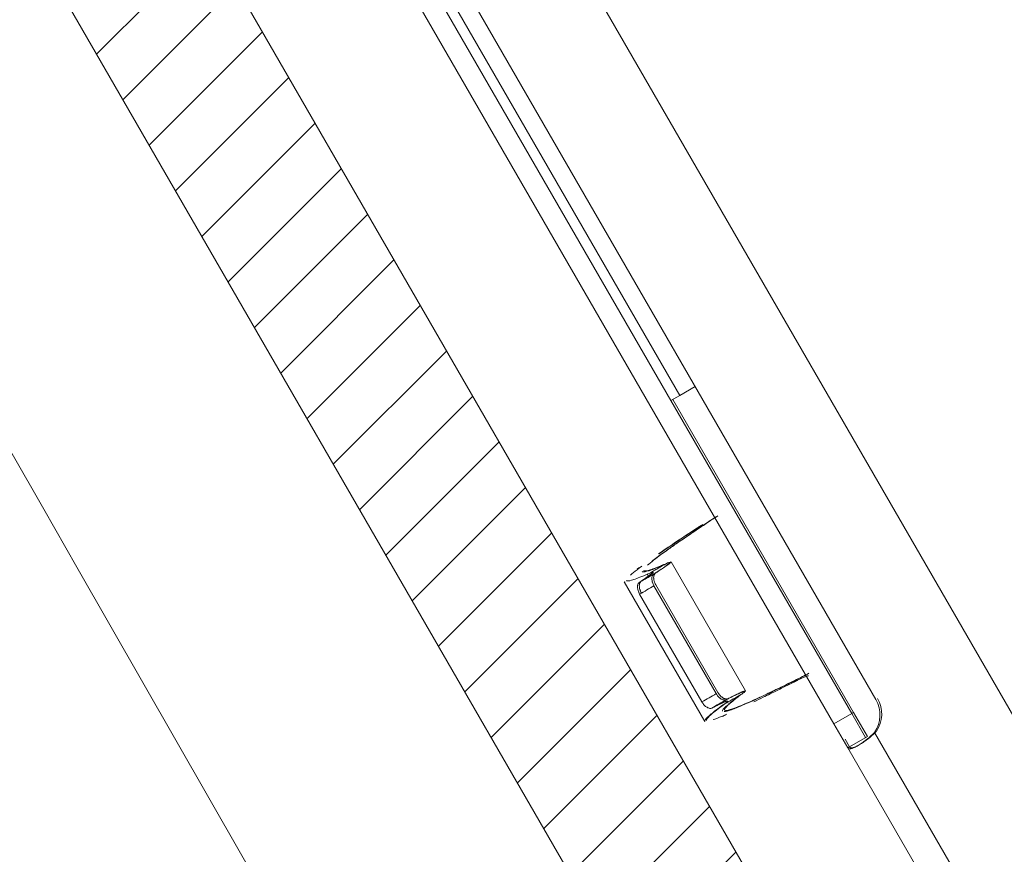
# Model space of a CAD drawing. Units: millimetres. Extents: x 0 to 1189, y 0 to 841.
# Drawn here: x 655 to 664, y 646 to 654 of the extents above; entities that cross this region are included whole.
import ezdxf

# ---------------------------------------------------------------- set-up
doc = ezdxf.new("R2010")
doc.units = ezdxf.units.MM
doc.layers.add('1', color=7, linetype='Continuous', true_color=0xffffff)

msp = doc.modelspace()

# ---------------------------------------------------------------- hatches: boundary and pattern name
at = {"layer": '1', "linetype": 'Continuous', "lineweight": 13}
h = msp.add_hatch(dxfattribs=at)
h.set_pattern_fill('ANSI31', color=1, scale=0.775, angle=-2.13e-14, style=0)
edge = h.paths.add_edge_path(flags=0)
edge.add_spline(control_points=[(620.6813, 692.916), (619.8728, 692.4861), (619.0643, 692.0563), (618.2558, 691.6264)], knot_values=[0, 0, 0, 0, 1, 1, 1, 1], degree=3, periodic=0)
edge.add_spline(control_points=[(618.2558, 691.6264), (618.2411, 691.6186), (618.2258, 691.6123), (618.202, 691.6052), (618.1939, 691.6032), (618.1777, 691.6001), (618.1614, 691.5978), (618.145, 691.5971), (618.1285, 691.5972), (618.1202, 691.5976), (618.0954, 691.6003), (618.0794, 691.6036), (618.0558, 691.611), (618.0481, 691.6139), (618.0328, 691.6204), (618.0253, 691.624), (618.0037, 691.6359), (617.9901, 691.6452), (617.9712, 691.6611), (617.9651, 691.6668), (617.9535, 691.6787), (617.9481, 691.6849), (617.9327, 691.7041), (617.9238, 691.7179), (617.9162, 691.7327)], knot_values=[0, 0, 0, 0, 0.125, 0.125, 0.1875, 0.1875, 0.25, 0.3125, 0.3125, 0.375, 0.375, 0.5, 0.5, 0.5625, 0.5625, 0.625, 0.625, 0.75, 0.75, 0.8125, 0.8125, 0.875, 0.875, 1, 1, 1, 1], degree=3, periodic=0)
edge.add_spline(control_points=[(617.9162, 691.7327), (616.7683, 693.9634), (615.6205, 696.1941), (614.4727, 698.4248)], knot_values=[0, 0, 0, 0, 1, 1, 1, 1], degree=3, periodic=0)
edge.add_spline(control_points=[(614.4727, 698.4248), (614.4601, 698.4533), (614.4575, 698.4607), (614.4509, 698.483), (614.4479, 698.4981), (614.4448, 698.5289), (614.4446, 698.5446), (614.4472, 698.5754), (614.4499, 698.5906), (614.4561, 698.613), (614.4585, 698.6204), (614.464, 698.635), (614.4671, 698.6421), (614.4773, 698.6629), (614.4853, 698.6761), (614.4992, 698.6948), (614.5042, 698.7008), (614.5146, 698.7123), (614.52, 698.7178), (614.537, 698.7335), (614.5493, 698.7429), (614.5626, 698.7512)], knot_values=[0, 0, 0, 0, 0.066667, 0.066667, 0.2, 0.2, 0.333333, 0.333333, 0.466667, 0.466667, 0.533333, 0.533333, 0.6, 0.6, 0.733333, 0.733333, 0.8, 0.8, 0.866667, 0.866667, 1, 1, 1, 1], degree=3, periodic=0)
edge.add_spline(control_points=[(614.5626, 698.7512), (615.3486, 699.2423), (616.1346, 699.7335), (616.9206, 700.2246)], knot_values=[0, 0, 0, 0, 1, 1, 1, 1], degree=3, periodic=0)
edge.add_spline(control_points=[(616.9206, 700.2246), (618.1742, 697.7884), (619.4277, 695.3522), (620.6813, 692.916)], knot_values=[0, 0, 0, 0, 1, 1, 1, 1], degree=3, periodic=0)
edge = h.paths.add_edge_path(flags=0)
edge.add_spline(control_points=[(623.724, 680.9465), (624.5101, 681.4377), (625.2961, 681.9288), (626.0821, 682.42)], knot_values=[0, 0, 0, 0, 1, 1, 1, 1], degree=3, periodic=0)
edge.add_spline(control_points=[(626.0821, 682.42), (631.3845, 672.1153), (636.6868, 661.8106), (649.8498, 636.2293), (657.7104, 620.9526), (671.9826, 593.2155), (678.3942, 580.755), (684.8057, 568.2944)], knot_values=[0, 0, 0, 0, 0.270878, 0.270878, 0.672453, 0.672453, 1, 1, 1, 1], degree=3, periodic=0)
edge.add_spline(control_points=[(684.8057, 568.2944), (684.8289, 568.2494), (684.8809, 568.1635), (684.9438, 568.0858), (684.9951, 568.0306), (685.0129, 568.0127), (685.0498, 567.9781), (685.0688, 567.9615), (685.1271, 567.9139), (685.1679, 567.885), (685.2319, 567.8459), (685.2537, 567.8336), (685.2983, 567.8104), (685.3211, 567.7995), (685.3906, 567.7692), (685.4851, 567.7355), (685.583, 567.715), (685.6577, 567.7047), (685.6829, 567.702), (685.7334, 567.6985), (685.7587, 567.6977), (685.7841, 567.6977)], knot_values=[0, 0, 0, 0, 0.125, 0.25, 0.25, 0.3125, 0.3125, 0.375, 0.375, 0.5, 0.5, 0.5625, 0.5625, 0.625, 0.625, 0.75, 0.875, 0.875, 0.9375, 0.9375, 1, 1, 1, 1], degree=3, periodic=0)
edge.add_line((685.7841, 567.6977), (692.5001, 567.6977))
edge.add_spline(control_points=[(692.5001, 567.6977), (692.5331, 567.6977), (692.5658, 567.6944), (692.6142, 567.6848), (692.6303, 567.6807), (692.6615, 567.6712), (692.6922, 567.6602), (692.7217, 567.6462), (692.7505, 567.6308), (692.7647, 567.6223), (692.8057, 567.5949), (692.8308, 567.5742), (692.8654, 567.5396), (692.8764, 567.5275), (692.8973, 567.502), (692.9071, 567.4887), (692.9343, 567.448), (692.9496, 567.4193), (692.9684, 567.3739), (692.974, 567.3583), (692.9835, 567.3269), (692.9875, 567.311), (692.997, 567.2631), (693.0002, 567.2307), (693.0002, 567.1977)], knot_values=[0, 0, 0, 0, 0.125, 0.125, 0.1875, 0.1875, 0.25, 0.3125, 0.3125, 0.375, 0.375, 0.5, 0.5, 0.5625, 0.5625, 0.625, 0.625, 0.75, 0.75, 0.8125, 0.8125, 0.875, 0.875, 1, 1, 1, 1], degree=3, periodic=0)
edge.add_line((693.0002, 567.1977), (693.0002, 564.6977))
edge.add_line((693.0002, 564.6977), (683.5873, 564.6977))
edge.add_spline(control_points=[(683.5873, 564.6977), (683.5642, 564.6977), (683.5412, 564.6993), (683.4959, 564.7056), (683.4514, 564.7149), (683.4085, 564.7302), (683.3768, 564.7439), (683.3665, 564.7489), (683.3462, 564.7595), (683.3363, 564.7651), (683.3072, 564.7828), (683.2887, 564.7959), (683.2533, 564.8248), (683.2364, 564.8406), (683.1898, 564.8908), (683.1637, 564.928), (683.1426, 564.9689)], knot_values=[0, 0, 0, 0, 0.125, 0.125, 0.25, 0.375, 0.375, 0.4375, 0.4375, 0.5, 0.5, 0.625, 0.625, 0.75, 0.75, 1, 1, 1, 1], degree=3, periodic=0)
edge.add_spline(control_points=[(683.1426, 564.9689), (676.7593, 577.3746), (670.3761, 589.7802), (656.1656, 617.3974), (648.3385, 632.6091), (640.2029, 648.42), (639.8945, 649.0194), (639.5861, 649.6187)], knot_values=[0, 0, 0, 0, 0.439656, 0.439656, 0.978759, 0.978759, 1, 1, 1, 1], degree=3, periodic=0)
edge.add_spline(control_points=[(639.5861, 649.6187), (639.6678, 649.7149), (639.7495, 649.8112), (639.8312, 649.9074)], knot_values=[0, 0, 0, 0, 1, 1, 1, 1], degree=3, periodic=0)
edge.add_spline(control_points=[(639.8312, 649.9074), (638.9188, 651.6806), (638.0065, 653.4537), (637.0941, 655.2269)], knot_values=[0, 0, 0, 0, 1, 1, 1, 1], degree=3, periodic=0)
edge.add_spline(control_points=[(637.0941, 655.2269), (636.9737, 655.2059), (636.8532, 655.1849), (636.7328, 655.1639)], knot_values=[0, 0, 0, 0, 1, 1, 1, 1], degree=3, periodic=0)
edge.add_spline(control_points=[(636.7328, 655.1639), (632.3666, 663.6493), (628.0004, 672.1347), (623.6342, 680.6201)], knot_values=[0, 0, 0, 0, 1, 1, 1, 1], degree=3, periodic=0)
edge.add_spline(control_points=[(623.6342, 680.6201), (623.6216, 680.6487), (623.619, 680.6561), (623.6124, 680.6784), (623.6094, 680.6935), (623.6062, 680.7242), (623.6061, 680.74), (623.6087, 680.7708), (623.6114, 680.786), (623.6175, 680.8084), (623.62, 680.8158), (623.6255, 680.8304), (623.6286, 680.8375), (623.6387, 680.8583), (623.6468, 680.8714), (623.6607, 680.8901), (623.6657, 680.8962), (623.6761, 680.9077), (623.6815, 680.9132), (623.6985, 680.9289), (623.7108, 680.9382), (623.724, 680.9465)], knot_values=[0, 0, 0, 0, 0.066667, 0.066667, 0.2, 0.2, 0.333333, 0.333333, 0.466667, 0.466667, 0.533333, 0.533333, 0.6, 0.6, 0.733333, 0.733333, 0.8, 0.8, 0.866667, 0.866667, 1, 1, 1, 1], degree=3, periodic=0)
edge = h.paths.add_edge_path(flags=0)
edge.add_spline(control_points=[(613.3354, 700.635), (611.6322, 703.945), (609.929, 707.255), (608.2258, 710.565)], knot_values=[0, 0, 0, 0, 1, 1, 1, 1], degree=3, periodic=0)
edge.add_spline(control_points=[(608.2258, 710.565), (608.2118, 710.5923), (608.1991, 710.6201), (608.1819, 710.6627), (608.1765, 710.6771), (608.1664, 710.7059), (608.1617, 710.7203), (608.1399, 710.793), (608.1278, 710.8522), (608.1195, 710.9275), (608.1181, 710.9427), (608.1161, 710.9731), (608.1155, 710.9884), (608.1146, 711.0343), (608.1155, 711.0647), (608.122, 711.1553), (608.1318, 711.2149), (608.1509, 711.2885), (608.1551, 711.3032), (608.1641, 711.3325), (608.169, 711.347), (608.1845, 711.39), (608.1961, 711.418), (608.2344, 711.5002), (608.2648, 711.5525), (608.309, 711.6147), (608.3182, 711.627), (608.3371, 711.6511), (608.3467, 711.6628), (608.3764, 711.6974), (608.3972, 711.7194), (608.4622, 711.7825), (608.5094, 711.8206), (608.5604, 711.8546)], knot_values=[0, 0, 0, 0, 0.0625, 0.0625, 0.09375, 0.09375, 0.125, 0.125, 0.25, 0.25, 0.28125, 0.28125, 0.3125, 0.3125, 0.375, 0.375, 0.5, 0.5, 0.53125, 0.53125, 0.5625, 0.5625, 0.625, 0.625, 0.75, 0.75, 0.78125, 0.78125, 0.8125, 0.8125, 0.875, 0.875, 1, 1, 1, 1], degree=3, periodic=0)
edge.add_arc((1609.6872, -789.8177), 1804.7922, 122, 123.6903834, ccw=False)
edge.add_line((653.2931, 740.7329), (653.7938, 739.8655))
edge.add_line((653.7938, 739.8655), (653.1876, 739.5155))
edge.add_line((653.1876, 739.5155), (653.9499, 738.1952))
edge.add_arc((1609.6872, -789.8177), 1802.2922, 122.0250425, 122.1841024)
edge.add_line((649.7117, 735.536), (649.9618, 735.1027))
edge.add_arc((1609.6872, -789.8177), 1801.7922, 122.1847087, 123.5766614)
edge.add_spline(control_points=[(613.202, 711.3393), (613.0998, 711.2714), (613.0053, 711.1952), (612.8747, 711.0691), (612.8331, 711.025), (612.7735, 710.9559), (612.7541, 710.9324), (612.7163, 710.8842), (612.6979, 710.8596), (612.6091, 710.7353), (612.5481, 710.6306), (612.4711, 710.4661), (612.4478, 710.41), (612.4167, 710.3238), (612.407, 710.2948), (612.3888, 710.2362), (612.3804, 710.2069), (612.342, 710.0595), (612.3223, 709.9401), (612.309, 709.7586), (612.3073, 709.6978), (612.309, 709.6058), (612.3103, 709.5752), (612.3142, 709.5143), (612.3168, 709.484), (612.3335, 709.333), (612.3576, 709.2144), (612.4013, 709.0689), (612.4107, 709.0399), (612.4309, 708.9823), (612.4417, 708.9535), (612.4761, 708.8682), (612.5016, 708.8125), (612.5297, 708.7579)], knot_values=[0, 0, 0, 0, 0.125, 0.125, 0.1875, 0.1875, 0.21875, 0.21875, 0.25, 0.25, 0.375, 0.375, 0.4375, 0.4375, 0.46875, 0.46875, 0.5, 0.5, 0.625, 0.625, 0.6875, 0.6875, 0.71875, 0.71875, 0.75, 0.75, 0.875, 0.875, 0.90625, 0.90625, 0.9375, 0.9375, 1, 1, 1, 1], degree=3, periodic=0)
edge.add_spline(control_points=[(612.5297, 708.7579), (613.72, 706.4447), (614.9103, 704.1315), (616.1005, 701.8183)], knot_values=[0, 0, 0, 0, 1, 1, 1, 1], degree=3, periodic=0)
edge.add_spline(control_points=[(616.1005, 701.8183), (615.292, 701.3884), (614.4836, 700.9586), (613.6751, 700.5287)], knot_values=[0, 0, 0, 0, 1, 1, 1, 1], degree=3, periodic=0)
edge.add_spline(control_points=[(613.6751, 700.5287), (613.6604, 700.5209), (613.6451, 700.5146), (613.6212, 700.5075), (613.6131, 700.5055), (613.5969, 700.5024), (613.5806, 700.5001), (613.5642, 700.4994), (613.5478, 700.4995), (613.5394, 700.5), (613.5147, 700.5026), (613.4986, 700.506), (613.4751, 700.5133), (613.4673, 700.5162), (613.4521, 700.5227), (613.4446, 700.5263), (613.4229, 700.5382), (613.4094, 700.5475), (613.3904, 700.5634), (613.3843, 700.5691), (613.3728, 700.581), (613.3673, 700.5872), (613.352, 700.6064), (613.343, 700.6202), (613.3354, 700.635)], knot_values=[0, 0, 0, 0, 0.125, 0.125, 0.1875, 0.1875, 0.25, 0.3125, 0.3125, 0.375, 0.375, 0.5, 0.5, 0.5625, 0.5625, 0.625, 0.625, 0.75, 0.75, 0.8125, 0.8125, 0.875, 0.875, 1, 1, 1, 1], degree=3, periodic=0)
edge = h.paths.add_edge_path(flags=0)
edge.add_line((741.3344, 583.2409), (743.5431, 584.4153))
edge.add_line((743.5431, 584.4153), (746.0431, 580.0852))
edge.add_line((746.0431, 580.0852), (749.3057, 581.9688))
edge.add_line((749.3057, 581.9688), (749.965, 581.7922))
edge.add_line((749.965, 581.7922), (757.9824, 567.9057))
edge.add_line((757.9824, 567.9057), (757.8057, 567.2464))
edge.add_line((757.8057, 567.2464), (757.0112, 566.7877))
edge.add_arc((757.1862, 566.4846), 0.35, 120, 210)
edge.add_line((756.8831, 566.3096), (757.5973, 565.0727))
edge.add_arc((757.3808, 564.9477), 0.25, -90, 30, ccw=False)
edge.add_line((757.3808, 564.6977), (756.5725, 564.6977))
edge.add_arc((756.5725, 565.0477), 0.35, 210, 270, ccw=False)
edge.add_line((756.2694, 564.8727), (748.8006, 577.809))
edge.add_arc((748.4975, 577.634), 0.35, 30, 120)
edge.add_line((748.3225, 577.9371), (747.7604, 577.6126))
edge.add_arc((747.9354, 577.3095), 0.35, 120, 182)
edge.add_line((747.5857, 577.2973), (747.844, 569.8996))
edge.add_arc((747.4942, 569.8874), 0.35, -58, 2, ccw=False)
edge.add_line((747.6797, 569.5906), (739.971, 564.7736))
edge.add_arc((739.706, 565.1977), 0.5, 270, 302, ccw=False)
edge.add_line((739.706, 564.6977), (737.4022, 564.6977))
edge.add_line((737.4022, 564.6977), (737.4022, 566.1517))
edge.add_arc((738.4022, 566.1517), 1, 122, 180, ccw=False)
edge.add_line((737.8723, 566.9998), (744.9237, 571.406))
edge.add_arc((744.3938, 572.254), 1, 302, 362)
edge.add_line((745.3932, 572.2889), (745.2561, 576.2141))
edge.add_arc((744.2567, 576.1792), 1, 2, 30)
edge.add_line((745.1228, 576.6792), (741.3344, 583.2409))
edge = h.paths.add_edge_path(flags=0)
edge.add_spline(control_points=[(625.262, 684.0137), (624.4535, 683.5838), (623.6451, 683.1539), (622.8366, 682.7241)], knot_values=[0, 0, 0, 0, 1, 1, 1, 1], degree=3, periodic=0)
edge.add_spline(control_points=[(622.8366, 682.7241), (622.8219, 682.7163), (622.8066, 682.71), (622.7827, 682.7029), (622.7746, 682.7009), (622.7584, 682.6978), (622.7421, 682.6955), (622.7257, 682.6948), (622.7092, 682.6949), (622.7009, 682.6953), (622.6762, 682.698), (622.6601, 682.7013), (622.6366, 682.7087), (622.6288, 682.7116), (622.6136, 682.7181), (622.6061, 682.7217), (622.5844, 682.7336), (622.5709, 682.7429), (622.5519, 682.7588), (622.5458, 682.7645), (622.5343, 682.7764), (622.5288, 682.7825), (622.5135, 682.8018), (622.5045, 682.8156), (622.4969, 682.8304)], knot_values=[0, 0, 0, 0, 0.125, 0.125, 0.1875, 0.1875, 0.25, 0.3125, 0.3125, 0.375, 0.375, 0.5, 0.5, 0.5625, 0.5625, 0.625, 0.625, 0.75, 0.75, 0.8125, 0.8125, 0.875, 0.875, 1, 1, 1, 1], degree=3, periodic=0)
edge.add_spline(control_points=[(622.4969, 682.8304), (621.3491, 685.0611), (620.2013, 687.2918), (619.0535, 689.5224)], knot_values=[0, 0, 0, 0, 1, 1, 1, 1], degree=3, periodic=0)
edge.add_spline(control_points=[(619.0535, 689.5224), (619.0408, 689.551), (619.0383, 689.5584), (619.0317, 689.5807), (619.0287, 689.5958), (619.0255, 689.6265), (619.0253, 689.6423), (619.0279, 689.6731), (619.0306, 689.6883), (619.0368, 689.7107), (619.0392, 689.7181), (619.0447, 689.7327), (619.0478, 689.7398), (619.058, 689.7606), (619.066, 689.7738), (619.08, 689.7925), (619.0849, 689.7985), (619.0953, 689.81), (619.1008, 689.8155), (619.1178, 689.8312), (619.13, 689.8406), (619.1433, 689.8488)], knot_values=[0, 0, 0, 0, 0.066667, 0.066667, 0.2, 0.2, 0.333333, 0.333333, 0.466667, 0.466667, 0.533333, 0.533333, 0.6, 0.6, 0.733333, 0.733333, 0.8, 0.8, 0.866667, 0.866667, 1, 1, 1, 1], degree=3, periodic=0)
edge.add_spline(control_points=[(619.1433, 689.8488), (619.9293, 690.34), (620.7153, 690.8312), (621.5013, 691.3223)], knot_values=[0, 0, 0, 0, 1, 1, 1, 1], degree=3, periodic=0)
edge.add_spline(control_points=[(621.5013, 691.3223), (622.7549, 688.8861), (624.0085, 686.4499), (625.262, 684.0137)], knot_values=[0, 0, 0, 0, 1, 1, 1, 1], degree=3, periodic=0)
h = msp.add_hatch(dxfattribs=at)
h.set_pattern_fill('ANSI31', color=1, scale=0.155, angle=89.95437, style=0)
edge = h.paths.add_edge_path(flags=0)
edge.add_line((745.5613, 580.9196), (739.8113, 590.8789))
edge.add_arc((738.9453, 590.3789), 1, 30, 120)
edge.add_line((738.4453, 591.2449), (729.785, 586.2449))
edge.add_line((729.785, 586.2449), (729.285, 587.111))
edge.add_line((729.285, 587.111), (737.9453, 592.111))
edge.add_arc((738.9453, 590.3789), 2, 30, 120, ccw=False)
edge.add_line((740.6773, 591.3789), (746.4273, 581.4196))
edge.add_line((746.4273, 581.4196), (745.5613, 580.9196))
h.paths.add_polyline_path([(652.6151, 729.9071), (653.1151, 729.041), (648.785, 726.541), (648.285, 727.4071)], flags=0)
h.paths.add_polyline_path([(657.9273, 734.7061), (657.0613, 734.2061), (653.5613, 740.2683), (654.4273, 740.7683)], flags=0)
h = msp.add_hatch(dxfattribs=at)
h.set_pattern_fill('ANSI31', color=1, scale=0.155, angle=-2.13e-14, style=0)
h.paths.add_polyline_path([(691.4203, 594.6946), (693.1703, 591.6635), (691.8712, 590.9135), (690.1212, 593.9446)], flags=0)
h.paths.add_polyline_path([(694.4203, 589.4985), (696.1703, 586.4674), (694.8712, 585.7174), (693.1212, 588.7485)], flags=0)
h.paths.add_polyline_path([(633.4203, 695.1536), (690.1703, 596.8597), (688.8712, 596.1097), (632.1212, 694.4036)], flags=0)
h.paths.add_polyline_path([(712.8934, 577.5906), (709.3934, 577.5906), (709.3934, 579.0906), (712.8934, 579.0906)], flags=0)
h.paths.add_polyline_path([(627.8712, 701.7648), (626.1212, 704.7959), (627.4203, 705.5459), (629.1703, 702.5148)], flags=0)
h.paths.add_polyline_path([(630.5805, 720.0721), (633.6116, 721.8221), (634.3616, 720.5231), (631.3305, 718.7731)], flags=0)
edge = h.paths.add_edge_path(flags=0)
edge.add_line((623.4203, 712.4741), (626.1703, 707.7109))
edge.add_line((626.1703, 707.7109), (624.8712, 706.9609))
edge.add_line((624.8712, 706.9609), (622.1212, 711.7241))
edge.add_arc((624.7193, 713.2241), 3, 120, 210, ccw=False)
edge.add_line((623.2193, 715.8221), (628.4155, 718.8221))
edge.add_line((628.4155, 718.8221), (629.1655, 717.5231))
edge.add_line((629.1655, 717.5231), (623.9693, 714.5231))
edge.add_arc((624.7193, 713.2241), 1.5, 120, 210)
h.paths.add_polyline_path([(635.7767, 723.0721), (638.8078, 724.8221), (639.5578, 723.5231), (636.5267, 721.7731)], flags=0)
edge = h.paths.add_edge_path(flags=0)
edge.add_line((720.9914, 577.5906), (715.3934, 577.5906))
edge.add_line((715.3934, 577.5906), (715.3934, 579.0906))
edge.add_line((715.3934, 579.0906), (720.9914, 579.0906))
edge.add_arc((720.9914, 580.5906), 1.5, 270, 300)
edge.add_line((721.7414, 579.2916), (739.8783, 589.7629))
edge.add_line((739.8783, 589.7629), (740.6283, 588.4638))
edge.add_line((740.6283, 588.4638), (722.4914, 577.9925))
edge.add_arc((720.9914, 580.5906), 3, 270, 300, ccw=False)
h.paths.add_polyline_path([(640.9728, 726.0721), (656.1283, 734.8221), (656.8783, 733.5231), (641.7228, 724.7731)], flags=0)
edge = h.paths.add_edge_path(flags=0)
edge.add_line((701.2953, 579.0906), (706.8934, 579.0906))
edge.add_line((706.8934, 579.0906), (706.8934, 577.5906))
edge.add_line((706.8934, 577.5906), (701.2953, 577.5906))
edge.add_arc((701.2953, 580.5906), 3, 210, 270, ccw=False)
edge.add_line((698.6972, 579.0906), (696.1212, 583.5523))
edge.add_line((696.1212, 583.5523), (697.4203, 584.3023))
edge.add_line((697.4203, 584.3023), (699.9962, 579.8406))
edge.add_arc((701.2953, 580.5906), 1.5, 210, 270)
h.paths.add_polyline_path([(630.8712, 696.5686), (629.1212, 699.5997), (630.4203, 700.3497), (632.1703, 697.3186)], flags=0)
h = msp.add_hatch(dxfattribs=at)
h.set_pattern_fill('ANSI31', color=1, scale=0.155, angle=-2.13e-14, style=0)
edge = h.paths.add_edge_path(flags=0)
edge.add_arc((657.9549, 700.6584), 1.5, 120, 210)
edge.add_line((656.6559, 699.9084), (704.4059, 617.2029))
edge.add_line((704.4059, 617.2029), (703.1068, 616.4529))
edge.add_line((703.1068, 616.4529), (655.3568, 699.1584))
edge.add_arc((657.9549, 700.6584), 3, 120, 210, ccw=False)
edge.add_line((656.4549, 703.2564), (662.5171, 706.7564))
edge.add_line((662.5171, 706.7564), (663.2671, 705.4574))
edge.add_line((663.2671, 705.4574), (657.2049, 701.9574))

# ---------------------------------------------------------------- linework, layer by layer
at = {"layer": '1', "color": 3, "linetype": 'Continuous', "lineweight": 18}
for p, q in [((633.4203, 695.1536), (690.1703, 596.8597)), ((688.8712, 596.1097), (632.1212, 694.4036)), ((664.8603, 646.6618), (655.3358, 663.1587)), ((662.9741, 647.7841), (656.2591, 659.4149)), ((655.8524, 659.1801), (662.5674, 647.5493)), ((660.9906, 650.6804), (657.8156, 656.1797)), ((661.0772, 650.7304), (661.2241, 650.8152)), ((662.7406, 647.6493), (660.9905, 650.6806)), ((660.9906, 650.6804), (661.0772, 650.7304)), ((661.0078, 650.6905), (661.0078, 650.6905)), ((662.7578, 647.6594), (661.0078, 650.6905)), ((661.713, 647.869), (660.992, 649.118)), ((660.5371, 648.9239), (660.5458, 648.92)), ((660.5371, 648.9239), (661.3176, 647.5719)), ((661.4287, 647.8415), (660.8261, 648.8854)), ((661.446, 647.8516), (660.8433, 648.8955)), ((661.2904, 647.761), (660.6872, 648.8058)), ((662.8757, 647.4153), (662.7406, 647.6493)), ((662.8929, 647.4254), (662.7578, 647.6594)), ((662.5674, 647.5493), (662.7025, 647.3153)), ((662.8929, 647.4254), (662.7197, 647.3254)), ((662.6772, 647.3991), (662.7197, 647.3254)), ((662.7198, 647.3253), (662.7025, 647.3153)), ((663.6323, 645.7049), (662.7025, 647.3153))]:
    msp.add_line(p, q, dxfattribs=at)
at = {"layer": '1', "color": 7, "linetype": 'Continuous', "lineweight": 13}
for p, q in [((657.9022, 656.2297), (661.0772, 650.7304)), ((660.7634, 648.9965), (660.7725, 648.9806)), ((662.5674, 647.5493), (662.7406, 647.6493)), ((662.7405, 647.6494), (662.7578, 647.6594)), ((662.9623, 647.4653), (663.8921, 645.8549))]:
    msp.add_line(p, q, dxfattribs=at)
at = {"layer": '1', "color": 3, "linetype": 'Continuous', "lineweight": 18}
for centre, end in [((662.7143, 647.6341), 30), ((662.7315, 647.6443), 30.00001)]:
    msp.add_arc(centre, 0.3, 325.75902, end, dxfattribs=at)
at = {"layer": '1', "color": 7, "linetype": 'Continuous', "lineweight": 13}
for points in [[(618.804, 712.7995), (646.0664, 665.0896), (673.3457, 617.3894), (700.6425, 569.6992)], [(660.8261, 648.8854), (660.7798, 648.8588), (660.7335, 648.8323), (660.6872, 648.8058)], [(661.2904, 647.761), (661.3365, 647.7879), (661.3826, 647.8147), (661.4287, 647.8415)]]:
    msp.add_open_spline(points, degree=3, dxfattribs=at)
at = {"layer": '1', "color": 3, "linetype": 'Continuous', "lineweight": 18}
for points, knots in [([(626.0821, 682.42), (631.3845, 672.1153), (636.6868, 661.8106), (649.8498, 636.2293), (657.7104, 620.9526), (671.9826, 593.2155), (678.3942, 580.755), (684.8057, 568.2944)], [0, 0, 0, 0, 0.270878, 0.270878, 0.672453, 0.672453, 1, 1, 1, 1]), ([(683.1426, 564.9689), (676.7593, 577.3746), (670.3761, 589.7802), (656.1656, 617.3974), (648.3385, 632.6091), (640.2029, 648.42), (639.8945, 649.0194), (639.5861, 649.6187)], [0, 0, 0, 0, 0.439656, 0.439656, 0.978759, 0.978759, 1, 1, 1, 1]), ([(661.4455, 649.5652), (661.4259, 649.5524), (661.3868, 649.5266), (661.331, 649.4896), (661.2775, 649.4539), (661.2265, 649.4197), (661.1536, 649.3704), (661.0645, 649.3095), (660.9684, 649.2421), (660.8879, 649.1837), (660.8159, 649.1289), (660.7801, 649.099), (660.7645, 649.0846)], [0, 0, 0, 0, 0.054791, 0.109611, 0.164343, 0.218807, 0.273127, 0.409306, 0.54564, 0.681923, 0.817899, 1, 1, 1, 1]), ([(661.4282, 649.5551), (661.3829, 649.5253), (661.3396, 649.4966), (661.2776, 649.4553), (661.2574, 649.4419), (661.2181, 649.4155), (661.199, 649.4027), (661.1064, 649.3401), (660.9755, 649.25), (660.8788, 649.1797), (660.8293, 649.142), (660.8199, 649.1348), (660.8089, 649.1261), (660.8066, 649.1244), (660.8045, 649.1226)], [0, 0, 0, 0, 0.150864, 0.150864, 0.226295, 0.226295, 0.301727, 0.301727, 0.603454, 0.905182, 0.905182, 0.980613, 0.980613, 1, 1, 1, 1]), ([(661.2815, 649.4704), (661.1881, 649.4092), (661.0402, 649.3112), (660.918, 649.228), (660.8711, 649.1956)], [0, 0, 0, 0, 0.577451, 1, 1, 1, 1]), ([(661.2988, 649.4805), (661.2493, 649.448), (661.1503, 649.3829), (661.0057, 649.286), (660.9179, 649.226), (660.8721, 649.1941)], [0, 0, 0, 0, 0.297372, 0.594594, 1, 1, 1, 1]), ([(660.8411, 649.0096), (660.8511, 649.0161), (660.8711, 649.0291), (660.9058, 649.052), (660.9417, 649.0764), (660.9718, 649.0981), (660.989, 649.1124), (660.993, 649.119), (660.9834, 649.1178), (660.9656, 649.111), (660.9509, 649.1044), (660.9472, 649.1027)], [0, 0, 0, 0, 0.068219, 0.136403, 0.272711, 0.409079, 0.545488, 0.681876, 0.8182, 0.954511, 1, 1, 1, 1]), ([(660.7087, 649.0769), (660.692, 649.0644), (660.6482, 649.031), (660.6158, 649.0041), (660.5996, 648.9894)], [0, 0, 0, 0, 0.350017, 1, 1, 1, 1]), ([(660.6908, 649.0672), (660.6839, 649.0621), (660.6748, 649.0553), (660.6662, 649.0488), (660.6639, 649.047)], [0, 0, 0, 0, 0.731424, 1, 1, 1, 1]), ([(660.7102, 649.024), (660.7123, 649.0203), (660.7276, 649.0171), (660.7681, 649.0284), (660.81, 649.0435), (660.819, 649.0469), (660.8381, 649.0542), (660.8482, 649.0582), (660.8803, 649.0713), (660.904, 649.0813), (660.9299, 649.0926)], [0, 0, 0, 0, 0.250446, 0.625223, 0.625223, 0.718917, 0.718917, 0.812612, 0.812612, 1, 1, 1, 1]), ([(660.7275, 649.034), (660.7279, 649.0334), (660.733, 649.0276), (660.7598, 649.0303), (660.8258, 649.0525), (660.877, 649.0728), (660.9194, 649.0907), (660.9379, 649.0987), (660.9472, 649.1027)], [0, 0, 0, 0, 0.042494, 0.452615, 0.657457, 0.862519, 0.931172, 1, 1, 1, 1]), ([(660.8239, 648.9995), (660.8616, 649.024), (660.8928, 649.0446), (660.9407, 649.0776), (660.9575, 649.0899), (660.9728, 649.1032), (660.9755, 649.1066), (660.9747, 649.1079)], [0, 0, 0, 0, 0.373986, 0.373986, 0.747972, 0.747972, 1, 1, 1, 1]), ([(660.5595, 648.937), (660.5598, 648.9363), (660.5642, 648.9301), (660.5987, 648.9333), (660.6879, 648.9663), (660.7621, 648.9985), (660.7807, 649.0066)], [0, 0, 0, 0, 0.04288, 0.45303, 0.863141, 1, 1, 1, 1]), ([(660.7045, 648.8159), (660.7013, 648.8215), (660.6984, 648.8272), (660.6946, 648.8359), (660.6935, 648.8388), (660.6913, 648.8447), (660.6904, 648.8477), (660.6878, 648.8565), (660.6864, 648.8623), (660.6851, 648.8708), (660.6847, 648.8736), (660.6842, 648.8791), (660.6841, 648.8818), (660.684, 648.8897), (660.6843, 648.8947), (660.6854, 648.9017), (660.6859, 648.904), (660.687, 648.9083), (660.6877, 648.9103), (660.6899, 648.9161), (660.6918, 648.9195), (660.6962, 648.9254), (660.6987, 648.9278), (660.7015, 648.9296)], [0, 0, 0, 0, 0.125002, 0.125002, 0.187503, 0.187503, 0.250004, 0.250004, 0.375006, 0.375006, 0.437506, 0.437506, 0.500007, 0.500007, 0.625009, 0.625009, 0.68751, 0.68751, 0.750011, 0.750011, 0.875013, 0.875013, 1, 1, 1, 1]), ([(660.6843, 648.9195), (660.7141, 648.9394), (660.7387, 648.9562), (660.7762, 648.983), (660.7891, 648.9931), (660.8004, 649.0039), (660.8022, 649.0066), (660.8015, 649.0079)], [0, 0, 0, 0, 0.377679, 0.377679, 0.755358, 0.755358, 1, 1, 1, 1]), ([(660.6843, 648.9195), (660.7075, 648.9329), (660.7308, 648.9462), (660.7773, 648.9728), (660.8006, 648.9862), (660.8238, 648.9995)], [0, 0, 0, 0, 0.499878, 0.499878, 1, 1, 1, 1]), ([(660.7015, 648.9296), (660.7052, 648.9321), (660.7088, 648.9345), (660.7159, 648.9392), (660.7193, 648.9415), (660.7294, 648.9483), (660.7358, 648.9527), (660.7449, 648.9589), (660.7479, 648.9609), (660.7536, 648.9649), (660.7564, 648.9668), (660.7617, 648.9705), (660.7643, 648.9723), (660.7694, 648.9759), (660.7718, 648.9776), (660.7765, 648.981), (660.7787, 648.9826), (660.783, 648.9857), (660.7851, 648.9872), (660.791, 648.9916), (660.7946, 648.9943), (660.7995, 648.9981), (660.801, 648.9993), (660.8038, 649.0016), (660.8052, 649.0027), (660.8077, 649.0048), (660.8088, 649.0058), (660.8109, 649.0076), (660.8119, 649.0085), (660.8137, 649.0102), (660.8144, 649.0109), (660.8158, 649.0124), (660.8164, 649.013), (660.8174, 649.0143), (660.8178, 649.0148), (660.8188, 649.0163), (660.819, 649.0171), (660.8188, 649.018), (660.8187, 649.0182), (660.8182, 649.0186), (660.8178, 649.0187), (660.8169, 649.0188), (660.8164, 649.0188), (660.8151, 649.0187), (660.8144, 649.0187), (660.8128, 649.0184), (660.8119, 649.0182), (660.8099, 649.0176), (660.8088, 649.0173), (660.8064, 649.0166), (660.8051, 649.0162), (660.8022, 649.0152), (660.8007, 649.0146), (660.7972, 649.0134), (660.7954, 649.0127), (660.7897, 649.0104), (660.7854, 649.0086), (660.7807, 649.0066)], [0, 0, 0, 0, 0.030923, 0.030923, 0.061845, 0.061845, 0.123721, 0.123721, 0.154644, 0.154644, 0.185566, 0.185566, 0.216489, 0.216489, 0.247412, 0.247412, 0.278334, 0.278334, 0.309257, 0.309257, 0.371133, 0.371133, 0.402055, 0.402055, 0.432978, 0.432978, 0.463901, 0.463901, 0.494823, 0.494823, 0.525746, 0.525746, 0.556669, 0.556669, 0.587591, 0.587591, 0.649467, 0.649467, 0.68039, 0.68039, 0.711312, 0.711312, 0.742235, 0.742235, 0.773158, 0.773158, 0.80408, 0.80408, 0.835003, 0.835003, 0.865926, 0.865926, 0.899377, 0.899377, 0.932828, 0.932828, 1, 1, 1, 1]), ([(660.8239, 648.9995), (660.821, 648.9977), (660.8184, 648.9953), (660.815, 648.9909), (660.8139, 648.9893), (660.812, 648.9859), (660.8111, 648.984), (660.8088, 648.9782), (660.8076, 648.9739), (660.8064, 648.9669), (660.8061, 648.9645), (660.8057, 648.9594), (660.8055, 648.9517), (660.8062, 648.9434), (660.8075, 648.9349), (660.8081, 648.9319), (660.8094, 648.9261), (660.8102, 648.9232), (660.8127, 648.9144), (660.8148, 648.9085), (660.8199, 648.8967), (660.8228, 648.891), (660.8261, 648.8854)], [0, 0, 0, 0, 0.125, 0.125, 0.1875, 0.1875, 0.25, 0.25, 0.375, 0.375, 0.4375, 0.4375, 0.5, 0.625, 0.625, 0.6875, 0.6875, 0.75, 0.75, 0.875, 0.875, 1, 1, 1, 1]), ([(660.8411, 649.0097), (660.8404, 649.0091), (660.8388, 649.008), (660.8367, 649.0061), (660.8346, 649.004), (660.8321, 649.0009), (660.8294, 648.9964), (660.8267, 648.9902), (660.8247, 648.9832), (660.8234, 648.9755), (660.8228, 648.9673), (660.823, 648.9585), (660.824, 648.9494), (660.8257, 648.94), (660.8281, 648.9304), (660.8313, 648.9207), (660.8352, 648.9111), (660.8388, 648.9037), (660.8416, 648.8985), (660.8427, 648.8965), (660.8433, 648.8955)], [0, 0, 0, 0, 0.034262, 0.068314, 0.102252, 0.136172, 0.204315, 0.272732, 0.340596, 0.408607, 0.477098, 0.545029, 0.612952, 0.681439, 0.749463, 0.817336, 0.885753, 0.954251, 0.9771, 1, 1, 1, 1]), ([(660.6872, 648.8058), (660.684, 648.8114), (660.6811, 648.8171), (660.6774, 648.8258), (660.6762, 648.8287), (660.6741, 648.8346), (660.6731, 648.8376), (660.6705, 648.8464), (660.6692, 648.8522), (660.6678, 648.8607), (660.6675, 648.8635), (660.667, 648.869), (660.6668, 648.8717), (660.6667, 648.8796), (660.6671, 648.8846), (660.6682, 648.8916), (660.6687, 648.8939), (660.6698, 648.8982), (660.6704, 648.9002), (660.6727, 648.906), (660.6745, 648.9094), (660.679, 648.9153), (660.6815, 648.9177), (660.6843, 648.9195)], [0, 0, 0, 0, 0.125, 0.125, 0.1875, 0.1875, 0.25, 0.25, 0.375, 0.375, 0.4375, 0.4375, 0.5, 0.5, 0.625, 0.625, 0.6875, 0.6875, 0.75, 0.75, 0.875, 0.875, 1, 1, 1, 1]), ([(662.3271, 648.0382), (662.3062, 648.0277), (662.2643, 648.0067), (662.2044, 647.9769), (662.1467, 647.9484), (662.0916, 647.9213), (662.0125, 647.8828), (661.9154, 647.8363), (661.809, 647.7868), (661.7181, 647.7462), (661.6177, 647.7041), (661.5327, 647.6749), (661.4966, 647.6779), (661.5213, 647.712), (661.5733, 647.7579), (661.6165, 647.7921), (661.6531, 647.8199), (661.6693, 647.8319), (661.6774, 647.8379)], [0, 0, 0, 0, 0.027398, 0.054812, 0.082181, 0.109416, 0.136578, 0.204674, 0.272846, 0.340992, 0.408987, 0.545662, 0.681854, 0.818121, 0.886183, 0.954319, 0.97713, 1, 1, 1, 1]), ([(662.3099, 648.0281), (662.2614, 648.0037), (662.2148, 647.9806), (662.1481, 647.9475), (662.1263, 647.9368), (662.0839, 647.9159), (662.0633, 647.9058), (661.9627, 647.8569), (661.8193, 647.7886), (661.7101, 647.74), (661.6526, 647.716), (661.6417, 647.7115), (661.6209, 647.7031), (661.6111, 647.6993), (661.5833, 647.6887), (661.5508, 647.6773), (661.5276, 647.6711), (661.514, 647.6686), (661.5102, 647.6681), (661.5069, 647.6679)], [0, 0, 0, 0, 0.105759, 0.105759, 0.158638, 0.158638, 0.211517, 0.211517, 0.423034, 0.634552, 0.634552, 0.687431, 0.687431, 0.74031, 0.74031, 0.846069, 0.951828, 0.951828, 1, 1, 1, 1]), ([(662.1804, 647.9535), (662.1828, 647.9547), (662.1877, 647.9571), (662.1947, 647.9606), (662.2016, 647.964), (662.2082, 647.9672), (662.218, 647.972), (662.2304, 647.978), (662.2447, 647.9848), (662.2579, 647.991), (662.2739, 647.9983), (662.2909, 648.0057), (662.3063, 648.0117), (662.315, 648.0143), (662.3195, 648.015), (662.3212, 648.0148), (662.3219, 648.0144), (662.322, 648.0142), (662.3221, 648.0141)], [0, 0, 0, 0, 0.027275, 0.054564, 0.081865, 0.109173, 0.136485, 0.204762, 0.272999, 0.341189, 0.409443, 0.545954, 0.682119, 0.81841, 0.886569, 0.954662, 0.977338, 1, 1, 1, 1]), ([(662.1804, 647.9535), (662.1274, 647.9269), (662.0214, 647.8736), (661.8944, 647.8111), (661.8213, 647.7757), (661.7922, 647.7617)], [0, 0, 0, 0, 0.368366, 0.736594, 1, 1, 1, 1]), ([(661.5265, 647.7825), (661.5033, 647.769), (661.4801, 647.7555), (661.4338, 647.7286), (661.4106, 647.7151), (661.3874, 647.7016)], [0, 0, 0, 0, 0.500122, 0.500122, 1, 1, 1, 1]), ([(661.4287, 647.8415), (661.432, 647.8359), (661.4355, 647.8305), (661.4412, 647.8229), (661.4431, 647.8204), (661.4472, 647.8156), (661.4493, 647.8133), (661.4556, 647.8066), (661.46, 647.8026), (661.4667, 647.7972), (661.469, 647.7954), (661.4736, 647.7922), (661.4804, 647.7878), (661.4872, 647.7846), (661.4939, 647.7821), (661.4961, 647.7814), (661.5004, 647.7802), (661.5025, 647.7798), (661.5087, 647.7789), (661.5126, 647.7789), (661.5201, 647.7799), (661.5235, 647.7809), (661.5265, 647.7825)], [0, 0, 0, 0, 0.125, 0.125, 0.1875, 0.1875, 0.25, 0.25, 0.375, 0.375, 0.4375, 0.4375, 0.5, 0.625, 0.625, 0.6875, 0.6875, 0.75, 0.75, 0.875, 0.875, 1, 1, 1, 1]), ([(661.446, 647.8516), (661.4469, 647.8501), (661.4487, 647.847), (661.4515, 647.8426), (661.4545, 647.8383), (661.4586, 647.8327), (661.464, 647.8261), (661.4709, 647.8187), (661.4781, 647.812), (661.4854, 647.806), (661.4929, 647.8009), (661.5003, 647.7967), (661.5077, 647.7933), (661.5149, 647.7909), (661.5219, 647.7895), (661.5285, 647.789), (661.5347, 647.7895), (661.5391, 647.7906), (661.5421, 647.7918), (661.5432, 647.7923), (661.5438, 647.7926)], [0, 0, 0, 0, 0.034262, 0.068314, 0.102253, 0.136173, 0.204315, 0.272733, 0.340599, 0.408611, 0.477102, 0.545031, 0.61295, 0.681436, 0.749463, 0.817332, 0.885749, 0.954251, 0.9771, 1, 1, 1, 1]), ([(661.5265, 647.7825), (661.5665, 647.8029), (661.6, 647.8196), (661.6526, 647.8447), (661.6716, 647.853), (661.6908, 647.8596), (661.695, 647.8603), (661.6958, 647.8589)], [0, 0, 0, 0, 0.373986, 0.373986, 0.747972, 0.747972, 1, 1, 1, 1]), ([(661.5438, 647.7926), (661.5544, 647.798), (661.5757, 647.8088), (661.6132, 647.8276), (661.6527, 647.8468), (661.6871, 647.8623), (661.7081, 647.8701), (661.7155, 647.87), (661.709, 647.862), (661.6938, 647.8498), (661.6807, 647.8403), (661.6774, 647.8379)], [0, 0, 0, 0, 0.068176, 0.136327, 0.272615, 0.409027, 0.545514, 0.681962, 0.818289, 0.954541, 1, 1, 1, 1]), ([(661.5483, 647.7406), (661.5492, 647.7413), (661.55, 647.7421), (661.5577, 647.7485), (661.5651, 647.7546), (661.581, 647.7675), (661.5895, 647.7742), (661.6169, 647.7955), (661.6374, 647.811), (661.6601, 647.8278)], [0, 0, 0, 0, 0.030893, 0.030893, 0.27317, 0.27317, 0.515447, 0.515447, 1, 1, 1, 1]), ([(661.3874, 647.7016), (661.3844, 647.7001), (661.3811, 647.6991), (661.3757, 647.6985), (661.3738, 647.6984), (661.37, 647.6985), (661.3679, 647.6987), (661.3618, 647.6996), (661.3575, 647.7007), (661.3509, 647.7033), (661.3487, 647.7042), (661.3442, 647.7065), (661.3419, 647.7077), (661.3351, 647.7117), (661.3306, 647.7149), (661.3239, 647.7203), (661.3217, 647.7223), (661.3173, 647.7263), (661.3151, 647.7284), (661.3089, 647.735), (661.3048, 647.7398), (661.2972, 647.75), (661.2937, 647.7554), (661.2904, 647.761)], [0, 0, 0, 0, 0.125, 0.125, 0.1875, 0.1875, 0.25, 0.25, 0.375, 0.375, 0.4375, 0.4375, 0.5, 0.5, 0.625, 0.625, 0.6875, 0.6875, 0.75, 0.75, 0.875, 0.875, 1, 1, 1, 1]), ([(661.3176, 647.572), (661.3156, 647.5756), (661.3176, 647.5816), (661.3333, 647.6027), (661.3522, 647.6209), (661.4089, 647.6682), (661.4467, 647.6973), (661.4936, 647.7317)], [0, 0, 0, 0, 0.24763, 0.24763, 0.623815, 0.623815, 1, 1, 1, 1]), ([(661.3349, 647.582), (661.3345, 647.5827), (661.3321, 647.59), (661.3542, 647.6195), (661.4294, 647.6815), (661.4946, 647.7297), (661.5109, 647.7418)], [0, 0, 0, 0, 0.042855, 0.453135, 0.86319, 1, 1, 1, 1]), ([(661.4047, 647.7117), (661.4087, 647.7137), (661.4126, 647.7156), (661.4202, 647.7194), (661.4239, 647.7212), (661.4348, 647.7265), (661.4418, 647.7299), (661.4517, 647.7347), (661.455, 647.7362), (661.4612, 647.7392), (661.4643, 647.7406), (661.4702, 647.7434), (661.4731, 647.7447), (661.4787, 647.7473), (661.4814, 647.7486), (661.4866, 647.7509), (661.4891, 647.7521), (661.494, 647.7542), (661.4963, 647.7553), (661.5031, 647.7582), (661.5073, 647.76), (661.5129, 647.7623), (661.5148, 647.763), (661.5182, 647.7643), (661.5198, 647.7649), (661.5228, 647.7661), (661.5243, 647.7666), (661.5269, 647.7675), (661.5282, 647.7679), (661.5305, 647.7686), (661.5316, 647.7688), (661.5335, 647.7693), (661.5344, 647.7695), (661.5359, 647.7698), (661.5366, 647.7698), (661.5384, 647.7699), (661.5392, 647.7697), (661.5398, 647.7691), (661.54, 647.7689), (661.54, 647.7682), (661.54, 647.7679), (661.5396, 647.7671), (661.5394, 647.7666), (661.5387, 647.7655), (661.5382, 647.765), (661.5372, 647.7637), (661.5365, 647.763), (661.5351, 647.7615), (661.5343, 647.7607), (661.5324, 647.759), (661.5314, 647.7581), (661.5292, 647.7562), (661.5279, 647.7551), (661.5251, 647.7527), (661.5235, 647.7515), (661.5187, 647.7477), (661.515, 647.7448), (661.5109, 647.7418)], [0, 0, 0, 0, 0.030923, 0.030923, 0.061845, 0.061845, 0.123721, 0.123721, 0.154644, 0.154644, 0.185566, 0.185566, 0.216489, 0.216489, 0.247412, 0.247412, 0.278334, 0.278334, 0.309257, 0.309257, 0.371133, 0.371133, 0.402055, 0.402055, 0.432978, 0.432978, 0.463901, 0.463901, 0.494823, 0.494823, 0.525746, 0.525746, 0.556669, 0.556669, 0.587591, 0.587591, 0.649467, 0.649467, 0.68039, 0.68039, 0.711312, 0.711312, 0.742235, 0.742235, 0.773158, 0.773158, 0.80408, 0.80408, 0.835003, 0.835003, 0.865926, 0.865926, 0.899377, 0.899377, 0.932828, 0.932828, 1, 1, 1, 1]), ([(661.4909, 647.6718), (661.4887, 647.6754), (661.4926, 647.6875), (661.5131, 647.7091), (661.5277, 647.7225)], [0, 0, 0, 0, 0.494683, 1, 1, 1, 1]), ([(661.5304, 647.6412), (661.511, 647.6328), (661.4595, 647.6113), (661.4198, 647.5964), (661.3989, 647.5897)], [0, 0, 0, 0, 0.350093, 1, 1, 1, 1]), ([(661.5186, 647.6334), (661.5108, 647.63), (661.5003, 647.6255), (661.4903, 647.6213), (661.4876, 647.6202)], [0, 0, 0, 0, 0.730559, 1, 1, 1, 1]), ([(662.7025, 647.3153), (662.705, 647.3109), (662.7088, 647.308), (662.7164, 647.306), (662.7193, 647.3057), (662.7257, 647.3058), (662.7293, 647.3063), (662.7409, 647.3087), (662.7497, 647.3117), (662.7648, 647.3184), (662.7702, 647.3209), (662.7815, 647.3267), (662.7873, 647.3299), (662.8055, 647.3404), (662.8184, 647.3485), (662.8391, 647.3626), (662.8461, 647.3675), (662.8603, 647.3778), (662.8674, 647.3831), (662.8819, 647.3943), (662.8892, 647.4001), (662.904, 647.4122), (662.9115, 647.4185), (662.9336, 647.4378), (662.9481, 647.4512), (662.9623, 647.4653)], [0, 0, 0, 0, 0.125, 0.125, 0.1875, 0.1875, 0.25, 0.25, 0.375, 0.375, 0.4375, 0.4375, 0.5, 0.5, 0.625, 0.625, 0.6875, 0.6875, 0.75, 0.75, 0.8125, 0.8125, 0.875, 0.875, 1, 1, 1, 1]), ([(662.7197, 647.3254), (662.7202, 647.3247), (662.7212, 647.3231), (662.723, 647.3212), (662.725, 647.3195), (662.7273, 647.3182), (662.7298, 647.3172), (662.7344, 647.3159), (662.7421, 647.3155), (662.7543, 647.3178), (662.7688, 647.3226), (662.7908, 647.3322), (662.8168, 647.3467), (662.8455, 647.3652), (662.8759, 647.3863), (662.9079, 647.4109), (662.9401, 647.4383), (662.9588, 647.4553), (662.9718, 647.4678), (662.977, 647.4729), (662.9795, 647.4754)], [0, 0, 0, 0, 0.02263, 0.045319, 0.068052, 0.090812, 0.113583, 0.136352, 0.204435, 0.272446, 0.340748, 0.408932, 0.545047, 0.613243, 0.681297, 0.817631, 0.885891, 0.954407, 0.977224, 1, 1, 1, 1])]:
    msp.add_open_spline(points, degree=3, knots=knots, dxfattribs=at)
for points, degree in [([(660.9472, 649.1027), (660.7807, 649.0066)], 1), ([(661.6774, 647.8379), (661.5109, 647.7418)], 1), ([(661.3874, 647.7016), (661.4094, 647.7125), (661.4288, 647.7219), (661.4457, 647.7299)], 3)]:
    msp.add_open_spline(points, degree=degree, dxfattribs=at)
at = {"layer": '1', "color": 7, "linetype": 'Continuous', "lineweight": 13}
for points, knots in [([(660.7015, 648.9296), (660.7079, 648.9333), (660.7206, 648.9405), (660.7396, 648.9514), (660.7587, 648.9624), (660.7777, 648.9733), (660.7967, 648.9842), (660.8157, 648.9951), (660.8305, 649.0036), (660.839, 649.0084), (660.8411, 649.0096)], [0, 0, 0, 0, 0.136348, 0.272697, 0.409045, 0.545394, 0.681742, 0.81809, 0.954439, 1, 1, 1, 1]), ([(661.5438, 647.7926), (661.5375, 647.7889), (661.5248, 647.7816), (661.5058, 647.7706), (661.4869, 647.7595), (661.4679, 647.7485), (661.4489, 647.7375), (661.43, 647.7264), (661.4152, 647.7178), (661.4068, 647.7129), (661.4047, 647.7117)], [0, 0, 0, 0, 0.13646, 0.272809, 0.409157, 0.545505, 0.681854, 0.818202, 0.954551, 1, 1, 1, 1])]:
    msp.add_open_spline(points, degree=3, knots=knots, dxfattribs=at)

doc.saveas('drawing.dxf')
